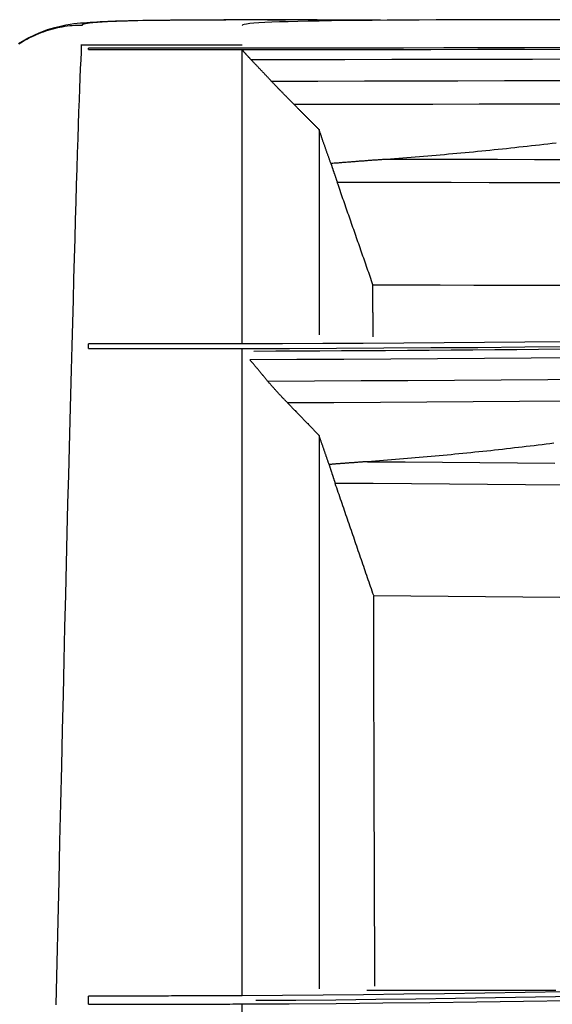
# Model space of a CAD drawing. Units: millimetres. Extents: x 0 to 5164, y 0 to 3683.
# Drawn here: x 1166 to 1173, y 2253 to 2266 of the extents above; entities that cross this region are included whole.
import ezdxf

# ---------------------------------------------------------------- set-up
doc = ezdxf.new("R2010")
doc.units = ezdxf.units.MM
doc.layers.add('LG-Product', color=3, linetype='Continuous')

msp = doc.modelspace()

# ---------------------------------------------------------------- linework, layer by layer
at = {"layer": 'LG-Product', "linetype": 'Continuous'}
for points in [[(1169.612, 2266.208), (1169.493, 2266.208), (1169.376, 2266.208), (1169.263, 2266.209), (1169.152, 2266.209), (1169.044, 2266.209), (1168.938, 2266.209), (1168.835, 2266.208), (1168.735, 2266.208), (1168.638, 2266.208), (1168.544, 2266.208), (1168.453, 2266.207), (1168.365, 2266.207), (1168.279, 2266.206), (1168.197, 2266.206), (1168.117, 2266.205), (1168.04, 2266.204), (1167.966, 2266.203), (1167.894, 2266.203), (1167.824, 2266.202), (1167.757, 2266.201), (1167.692, 2266.199), (1167.63, 2266.198), (1167.57, 2266.197), (1167.512, 2266.195), (1167.456, 2266.193), (1167.401, 2266.192), (1167.349, 2266.19), (1167.299, 2266.187), (1167.25, 2266.185), (1167.203, 2266.183), (1167.157, 2266.18), (1167.113, 2266.178), (1167.07, 2266.175), (1167.027, 2266.172), (1166.986, 2266.169), (1166.945, 2266.166), (1166.904, 2266.162), (1166.859, 2266.157), (1166.81, 2266.15), (1166.753, 2266.14), (1166.686, 2266.126), (1166.607, 2266.108), (1166.513, 2266.08), (1166.403, 2266.038), (1166.275, 2265.978), (1166.139, 2265.898)], [(1166.965, 2266.139), (1166.933, 2266.139), (1166.901, 2266.138), (1166.869, 2266.136), (1166.837, 2266.134), (1166.805, 2266.131), (1166.773, 2266.127), (1166.741, 2266.123), (1166.709, 2266.117), (1166.678, 2266.112), (1166.646, 2266.105), (1166.615, 2266.098), (1166.584, 2266.09), (1166.553, 2266.082), (1166.522, 2266.072), (1166.491, 2266.063), (1166.461, 2266.052), (1166.431, 2266.041), (1166.401, 2266.029), (1166.371, 2266.017), (1166.342, 2266.004), (1166.313, 2265.99), (1166.284, 2265.976), (1166.255, 2265.961), (1166.227, 2265.945), (1166.199, 2265.929), (1166.172, 2265.913), (1166.145, 2265.895)], [(1167.556, 2266.195), (1167.531, 2266.194), (1167.506, 2266.194), (1167.482, 2266.193), (1167.459, 2266.192), (1167.437, 2266.192), (1167.415, 2266.191), (1167.394, 2266.19), (1167.373, 2266.189), (1167.353, 2266.189), (1167.333, 2266.188), (1167.314, 2266.187), (1167.296, 2266.186), (1167.278, 2266.185), (1167.26, 2266.184), (1167.244, 2266.183), (1167.227, 2266.182), (1167.212, 2266.181), (1167.196, 2266.18), (1167.182, 2266.179), (1167.167, 2266.178), (1167.153, 2266.177), (1167.14, 2266.176), (1167.127, 2266.175), (1167.115, 2266.174), (1167.103, 2266.173), (1167.092, 2266.172), (1167.081, 2266.171), (1167.07, 2266.17), (1167.06, 2266.169), (1167.051, 2266.167), (1167.042, 2266.166), (1167.034, 2266.165), (1167.026, 2266.164), (1167.018, 2266.162), (1167.011, 2266.161), (1167.005, 2266.16), (1166.999, 2266.159), (1166.993, 2266.157), (1166.988, 2266.156), (1166.983, 2266.154), (1166.979, 2266.153), (1166.976, 2266.152), (1166.973, 2266.15), (1166.97, 2266.149), (1166.968, 2266.147), (1166.966, 2266.146), (1166.965, 2266.144), (1166.965, 2266.143), (1166.965, 2266.141), (1166.965, 2266.139)], [(1170.847, 2266.206), (1170.769, 2266.207), (1170.691, 2266.207), (1170.614, 2266.207), (1170.538, 2266.207), (1170.462, 2266.207), (1170.387, 2266.208), (1170.313, 2266.208), (1170.239, 2266.208), (1170.166, 2266.208), (1170.094, 2266.208), (1170.022, 2266.209), (1169.951, 2266.209), (1169.88, 2266.209), (1169.811, 2266.209), (1169.742, 2266.209), (1169.674, 2266.209), (1169.607, 2266.209), (1169.54, 2266.209), (1169.475, 2266.209), (1169.41, 2266.209), (1169.346, 2266.209), (1169.284, 2266.209), (1169.222, 2266.209), (1169.16, 2266.209), (1169.1, 2266.209), (1169.04, 2266.209), (1168.982, 2266.209), (1168.924, 2266.209), (1168.867, 2266.209), (1168.81, 2266.209), (1168.755, 2266.208), (1168.7, 2266.208), (1168.646, 2266.208), (1168.593, 2266.208), (1168.541, 2266.208), (1168.49, 2266.207), (1168.439, 2266.207), (1168.389, 2266.207), (1168.34, 2266.206), (1168.292, 2266.206), (1168.245, 2266.206), (1168.198, 2266.205), (1168.152, 2266.205), (1168.108, 2266.204), (1168.063, 2266.204), (1168.02, 2266.203), (1167.978, 2266.203), (1167.936, 2266.202), (1167.895, 2266.202), (1167.855, 2266.201)], [(1173.303, 2266.212), (1173.037, 2266.212), (1172.777, 2266.212), (1172.522, 2266.212), (1172.274, 2266.211), (1172.032, 2266.211), (1171.797, 2266.21), (1171.569, 2266.209), (1171.348, 2266.208), (1171.136, 2266.207), (1170.932, 2266.205), (1170.736, 2266.204), (1170.55, 2266.202), (1170.373, 2266.2), (1170.207, 2266.198), (1170.05, 2266.195), (1169.905, 2266.192), (1169.77, 2266.189), (1169.647, 2266.186), (1169.534, 2266.183), (1169.433, 2266.179), (1169.344, 2266.175), (1169.266, 2266.171), (1169.2, 2266.166), (1169.145, 2266.161), (1169.103, 2266.156), (1169.072, 2266.151), (1169.054, 2266.145), (1169.047, 2266.139)], [(1166.955, 2265.881), (1166.952, 2265.792), (1166.948, 2265.691), (1166.943, 2265.578), (1166.938, 2265.454), (1166.933, 2265.319), (1166.927, 2265.173), (1166.921, 2265.015), (1166.915, 2264.847), (1166.909, 2264.668), (1166.903, 2264.478), (1166.897, 2264.278), (1166.89, 2264.066), (1166.884, 2263.844), (1166.877, 2263.611), (1166.87, 2263.366), (1166.863, 2263.111), (1166.856, 2262.844), (1166.848, 2262.566), (1166.84, 2262.276), (1166.832, 2261.975), (1166.823, 2261.662), (1166.815, 2261.337), (1166.806, 2261.001), (1166.797, 2260.654), (1166.788, 2260.294), (1166.778, 2259.923), (1166.769, 2259.54), (1166.759, 2259.144), (1166.749, 2258.737), (1166.739, 2258.317), (1166.729, 2257.884), (1166.718, 2257.439), (1166.708, 2256.981), (1166.697, 2256.511), (1166.686, 2256.027), (1166.674, 2255.53), (1166.663, 2255.02), (1166.651, 2254.496), (1166.638, 2253.959), (1166.626, 2253.409)], [(1169.047, 2265.881), (1166.948, 2265.881)], [(1167.049, 2265.823), (1167.049, 2265.823), (1167.049, 2265.824), (1167.049, 2265.824), (1167.049, 2265.825), (1167.049, 2265.825), (1167.049, 2265.825), (1167.049, 2265.826), (1167.049, 2265.826), (1167.049, 2265.826), (1167.049, 2265.827), (1167.049, 2265.827), (1167.049, 2265.827), (1167.049, 2265.828), (1167.049, 2265.828), (1167.049, 2265.828), (1167.049, 2265.829), (1167.049, 2265.829), (1167.049, 2265.83), (1167.049, 2265.83), (1167.049, 2265.83), (1167.049, 2265.831), (1167.049, 2265.831), (1167.049, 2265.831), (1167.049, 2265.832), (1167.049, 2265.832), (1167.049, 2265.832), (1167.049, 2265.833), (1167.049, 2265.833), (1167.049, 2265.833), (1167.049, 2265.834), (1167.049, 2265.834), (1167.049, 2265.835), (1167.049, 2265.835), (1167.049, 2265.835), (1167.049, 2265.836), (1167.049, 2265.836), (1167.049, 2265.836), (1167.049, 2265.837), (1167.049, 2265.837), (1167.049, 2265.837), (1167.049, 2265.838), (1167.049, 2265.838), (1167.049, 2265.838), (1167.049, 2265.839), (1167.049, 2265.839), (1167.049, 2265.839), (1167.049, 2265.84), (1167.049, 2265.84), (1167.049, 2265.841), (1167.049, 2265.841)], [(1169.047, 2265.841), (1169.008, 2265.841), (1168.968, 2265.841), (1168.928, 2265.841), (1168.888, 2265.841), (1168.848, 2265.841), (1168.808, 2265.841), (1168.768, 2265.841), (1168.728, 2265.841), (1168.688, 2265.841), (1168.648, 2265.841), (1168.608, 2265.841), (1168.568, 2265.841), (1168.528, 2265.841), (1168.488, 2265.841), (1168.448, 2265.841), (1168.408, 2265.841), (1168.368, 2265.841), (1168.328, 2265.841), (1168.288, 2265.841), (1168.248, 2265.841), (1168.208, 2265.841), (1168.168, 2265.841), (1168.128, 2265.841), (1168.088, 2265.841), (1168.048, 2265.841), (1168.008, 2265.841), (1167.968, 2265.841), (1167.929, 2265.841), (1167.889, 2265.841), (1167.849, 2265.841), (1167.809, 2265.841), (1167.769, 2265.841), (1167.729, 2265.841), (1167.689, 2265.841), (1167.649, 2265.841), (1167.609, 2265.841), (1167.569, 2265.841), (1167.529, 2265.841), (1167.489, 2265.841), (1167.449, 2265.841), (1167.409, 2265.841), (1167.369, 2265.841), (1167.329, 2265.841), (1167.289, 2265.841), (1167.249, 2265.841), (1167.209, 2265.841), (1167.169, 2265.841), (1167.129, 2265.841), (1167.089, 2265.841), (1167.049, 2265.841)], [(1167.049, 2265.823), (1167.089, 2265.823), (1167.129, 2265.823), (1167.169, 2265.823), (1167.209, 2265.823), (1167.249, 2265.823), (1167.289, 2265.823), (1167.329, 2265.823), (1167.369, 2265.823), (1167.409, 2265.823), (1167.449, 2265.823), (1167.489, 2265.823), (1167.529, 2265.823), (1167.569, 2265.823), (1167.609, 2265.823), (1167.649, 2265.823), (1167.689, 2265.823), (1167.729, 2265.823), (1167.769, 2265.823), (1167.809, 2265.823), (1167.849, 2265.823), (1167.889, 2265.823), (1167.929, 2265.823), (1167.969, 2265.823), (1168.009, 2265.823), (1168.049, 2265.823), (1168.089, 2265.823), (1168.129, 2265.823), (1168.168, 2265.823), (1168.208, 2265.823), (1168.248, 2265.823), (1168.288, 2265.823), (1168.328, 2265.823), (1168.368, 2265.823), (1168.408, 2265.823), (1168.448, 2265.823), (1168.488, 2265.823), (1168.528, 2265.823), (1168.568, 2265.823), (1168.608, 2265.823), (1168.648, 2265.823), (1168.688, 2265.823), (1168.727, 2265.823), (1168.767, 2265.823), (1168.807, 2265.823), (1168.847, 2265.823), (1168.887, 2265.823), (1168.927, 2265.823), (1168.967, 2265.824), (1169.007, 2265.824), (1169.047, 2265.824)], [(1169.047, 2265.824), (1169.66, 2265.824), (1170.273, 2265.825), (1170.886, 2265.826), (1171.498, 2265.827), (1172.109, 2265.828), (1172.72, 2265.829), (1173.33, 2265.831)], [(1169.047, 2262), (1169.047, 2262.117), (1169.047, 2262.233), (1169.047, 2262.347), (1169.047, 2262.459), (1169.047, 2262.569), (1169.047, 2262.678), (1169.047, 2262.785), (1169.047, 2262.89), (1169.047, 2262.994), (1169.047, 2263.096), (1169.047, 2263.196), (1169.047, 2263.295), (1169.047, 2263.392), (1169.047, 2263.487), (1169.047, 2263.58), (1169.047, 2263.672), (1169.047, 2263.762), (1169.047, 2263.851), (1169.047, 2263.938), (1169.047, 2264.023), (1169.047, 2264.107), (1169.047, 2264.189), (1169.047, 2264.269), (1169.047, 2264.348), (1169.047, 2264.425), (1169.047, 2264.501), (1169.047, 2264.574), (1169.047, 2264.647), (1169.047, 2264.717), (1169.047, 2264.786), (1169.047, 2264.854), (1169.047, 2264.92), (1169.047, 2264.984), (1169.047, 2265.047), (1169.047, 2265.108), (1169.047, 2265.167), (1169.047, 2265.225), (1169.047, 2265.281), (1169.047, 2265.335), (1169.047, 2265.388), (1169.047, 2265.439), (1169.047, 2265.489), (1169.047, 2265.536), (1169.047, 2265.583), (1169.047, 2265.627), (1169.047, 2265.67), (1169.047, 2265.711), (1169.047, 2265.75), (1169.047, 2265.788), (1169.047, 2265.824)], [(1169.165, 2265.691), (1169.161, 2265.695), (1169.157, 2265.699), (1169.153, 2265.703), (1169.149, 2265.707), (1169.146, 2265.711), (1169.142, 2265.715), (1169.138, 2265.719), (1169.135, 2265.723), (1169.131, 2265.727), (1169.128, 2265.73), (1169.124, 2265.734), (1169.121, 2265.738), (1169.117, 2265.741), (1169.114, 2265.745), (1169.111, 2265.748), (1169.108, 2265.752), (1169.105, 2265.755), (1169.102, 2265.759), (1169.099, 2265.762), (1169.096, 2265.765), (1169.093, 2265.768), (1169.09, 2265.771), (1169.087, 2265.774), (1169.085, 2265.777), (1169.082, 2265.78), (1169.08, 2265.783), (1169.077, 2265.786), (1169.075, 2265.788), (1169.073, 2265.791), (1169.071, 2265.793), (1169.069, 2265.796), (1169.067, 2265.798), (1169.065, 2265.8), (1169.063, 2265.802), (1169.061, 2265.804), (1169.06, 2265.806), (1169.058, 2265.808), (1169.057, 2265.81), (1169.055, 2265.811), (1169.054, 2265.813), (1169.053, 2265.814), (1169.052, 2265.816), (1169.051, 2265.817), (1169.05, 2265.818), (1169.049, 2265.819), (1169.049, 2265.82), (1169.048, 2265.821), (1169.048, 2265.822), (1169.048, 2265.823), (1169.047, 2265.823)], [(1173.241, 2265.849), (1172.717, 2265.848), (1172.194, 2265.846), (1171.67, 2265.845), (1171.145, 2265.844), (1170.621, 2265.843), (1170.097, 2265.842), (1169.572, 2265.842), (1169.048, 2265.841)], [(1173.429, 2265.698), (1172.82, 2265.697), (1172.212, 2265.695), (1171.603, 2265.694), (1170.993, 2265.693), (1170.384, 2265.692), (1169.775, 2265.691), (1169.165, 2265.691)], [(1169.426, 2265.415), (1169.421, 2265.42), (1169.416, 2265.426), (1169.411, 2265.431), (1169.405, 2265.437), (1169.4, 2265.442), (1169.395, 2265.448), (1169.39, 2265.453), (1169.384, 2265.459), (1169.379, 2265.464), (1169.374, 2265.47), (1169.369, 2265.475), (1169.364, 2265.481), (1169.358, 2265.486), (1169.353, 2265.492), (1169.348, 2265.497), (1169.343, 2265.503), (1169.337, 2265.508), (1169.332, 2265.514), (1169.327, 2265.52), (1169.322, 2265.525), (1169.316, 2265.531), (1169.311, 2265.536), (1169.306, 2265.542), (1169.301, 2265.547), (1169.296, 2265.553), (1169.29, 2265.558), (1169.285, 2265.564), (1169.28, 2265.569), (1169.275, 2265.575), (1169.269, 2265.58), (1169.264, 2265.586), (1169.259, 2265.591), (1169.254, 2265.597), (1169.249, 2265.602), (1169.243, 2265.608), (1169.238, 2265.613), (1169.233, 2265.619), (1169.228, 2265.624), (1169.222, 2265.63), (1169.217, 2265.635), (1169.212, 2265.641), (1169.207, 2265.647), (1169.201, 2265.652), (1169.196, 2265.658), (1169.191, 2265.663), (1169.186, 2265.669), (1169.181, 2265.674), (1169.175, 2265.68), (1169.17, 2265.685), (1169.165, 2265.691)], [(1169.426, 2265.415), (1170.033, 2265.415), (1170.639, 2265.416), (1171.246, 2265.417), (1171.852, 2265.418), (1172.458, 2265.42), (1173.064, 2265.421), (1173.669, 2265.423)], [(1169.723, 2265.11), (1169.717, 2265.116), (1169.71, 2265.123), (1169.704, 2265.129), (1169.697, 2265.136), (1169.691, 2265.142), (1169.685, 2265.149), (1169.678, 2265.155), (1169.672, 2265.161), (1169.666, 2265.168), (1169.659, 2265.174), (1169.653, 2265.181), (1169.647, 2265.187), (1169.64, 2265.193), (1169.634, 2265.2), (1169.628, 2265.206), (1169.622, 2265.213), (1169.615, 2265.219), (1169.609, 2265.225), (1169.603, 2265.231), (1169.597, 2265.238), (1169.591, 2265.244), (1169.585, 2265.25), (1169.579, 2265.257), (1169.572, 2265.263), (1169.566, 2265.269), (1169.56, 2265.275), (1169.554, 2265.281), (1169.548, 2265.288), (1169.542, 2265.294), (1169.536, 2265.3), (1169.53, 2265.306), (1169.525, 2265.312), (1169.519, 2265.318), (1169.513, 2265.324), (1169.507, 2265.33), (1169.501, 2265.336), (1169.496, 2265.342), (1169.49, 2265.348), (1169.485, 2265.353), (1169.479, 2265.359), (1169.474, 2265.365), (1169.468, 2265.371), (1169.463, 2265.376), (1169.457, 2265.382), (1169.452, 2265.387), (1169.447, 2265.393), (1169.442, 2265.398), (1169.436, 2265.404), (1169.431, 2265.409), (1169.426, 2265.415)], [(1173.331, 2265.116), (1172.73, 2265.115), (1172.129, 2265.114), (1171.528, 2265.112), (1170.927, 2265.111), (1170.325, 2265.111), (1169.723, 2265.11)], [(1169.723, 2265.11), (1169.73, 2265.103), (1169.736, 2265.097), (1169.743, 2265.09), (1169.749, 2265.084), (1169.756, 2265.077), (1169.762, 2265.071), (1169.768, 2265.064), (1169.775, 2265.058), (1169.781, 2265.051), (1169.788, 2265.045), (1169.794, 2265.038), (1169.801, 2265.032), (1169.807, 2265.025), (1169.814, 2265.019), (1169.82, 2265.012), (1169.827, 2265.006), (1169.833, 2264.999), (1169.84, 2264.993), (1169.846, 2264.986), (1169.853, 2264.98), (1169.859, 2264.973), (1169.866, 2264.967), (1169.872, 2264.96), (1169.878, 2264.953), (1169.885, 2264.947), (1169.891, 2264.94), (1169.898, 2264.934), (1169.904, 2264.927), (1169.911, 2264.921), (1169.917, 2264.914), (1169.924, 2264.908), (1169.93, 2264.901), (1169.937, 2264.895), (1169.943, 2264.888), (1169.95, 2264.882), (1169.956, 2264.875), (1169.963, 2264.869), (1169.969, 2264.862), (1169.975, 2264.856), (1169.982, 2264.849), (1169.988, 2264.843), (1169.995, 2264.836), (1170.001, 2264.83), (1170.008, 2264.823), (1170.014, 2264.817), (1170.021, 2264.81), (1170.027, 2264.804), (1170.034, 2264.797), (1170.04, 2264.791), (1170.047, 2264.784)], [(1170.047, 2264.784), (1170.047, 2264.755), (1170.047, 2264.725), (1170.047, 2264.694), (1170.047, 2264.663), (1170.047, 2264.63), (1170.047, 2264.596), (1170.047, 2264.561), (1170.047, 2264.525), (1170.047, 2264.488), (1170.047, 2264.45), (1170.047, 2264.412), (1170.047, 2264.372), (1170.047, 2264.331), (1170.047, 2264.289), (1170.047, 2264.246), (1170.047, 2264.202), (1170.047, 2264.157), (1170.047, 2264.112), (1170.047, 2264.065), (1170.047, 2264.017), (1170.047, 2263.968), (1170.047, 2263.918), (1170.047, 2263.868), (1170.047, 2263.816), (1170.047, 2263.763), (1170.047, 2263.709), (1170.047, 2263.654), (1170.047, 2263.598), (1170.047, 2263.542), (1170.047, 2263.484), (1170.047, 2263.425), (1170.047, 2263.365), (1170.047, 2263.304), (1170.047, 2263.243), (1170.047, 2263.18), (1170.047, 2263.116), (1170.047, 2263.051), (1170.047, 2262.985), (1170.047, 2262.918), (1170.047, 2262.85), (1170.047, 2262.781), (1170.047, 2262.712), (1170.047, 2262.641), (1170.047, 2262.569), (1170.047, 2262.496), (1170.047, 2262.422), (1170.047, 2262.347), (1170.047, 2262.272), (1170.047, 2262.195), (1170.047, 2262.117)], [(1170.199, 2264.346), (1170.196, 2264.355), (1170.193, 2264.364), (1170.19, 2264.372), (1170.187, 2264.381), (1170.184, 2264.39), (1170.181, 2264.399), (1170.178, 2264.407), (1170.175, 2264.416), (1170.172, 2264.425), (1170.169, 2264.434), (1170.166, 2264.442), (1170.163, 2264.451), (1170.159, 2264.46), (1170.156, 2264.469), (1170.153, 2264.478), (1170.15, 2264.486), (1170.147, 2264.495), (1170.144, 2264.504), (1170.141, 2264.513), (1170.138, 2264.521), (1170.135, 2264.53), (1170.132, 2264.539), (1170.129, 2264.548), (1170.126, 2264.556), (1170.123, 2264.565), (1170.12, 2264.574), (1170.117, 2264.583), (1170.114, 2264.591), (1170.111, 2264.6), (1170.108, 2264.609), (1170.105, 2264.618), (1170.102, 2264.626), (1170.098, 2264.635), (1170.095, 2264.644), (1170.092, 2264.653), (1170.089, 2264.662), (1170.086, 2264.67), (1170.083, 2264.679), (1170.08, 2264.688), (1170.077, 2264.697), (1170.074, 2264.705), (1170.071, 2264.714), (1170.068, 2264.723), (1170.065, 2264.732), (1170.062, 2264.74), (1170.059, 2264.749), (1170.056, 2264.758), (1170.053, 2264.767), (1170.05, 2264.775), (1170.047, 2264.784)], [(1170.92, 2264.401), (1170.974, 2264.405), (1171.028, 2264.409), (1171.082, 2264.413), (1171.136, 2264.418), (1171.19, 2264.422), (1171.244, 2264.426), (1171.298, 2264.43), (1171.352, 2264.435), (1171.406, 2264.439), (1171.46, 2264.443), (1171.514, 2264.448), (1171.568, 2264.453), (1171.622, 2264.457), (1171.676, 2264.462), (1171.73, 2264.467), (1171.784, 2264.472), (1171.838, 2264.477), (1171.892, 2264.482), (1171.946, 2264.487), (1172, 2264.492), (1172.054, 2264.497), (1172.107, 2264.502), (1172.161, 2264.507), (1172.215, 2264.513), (1172.269, 2264.518), (1172.323, 2264.524), (1172.377, 2264.529), (1172.431, 2264.535), (1172.484, 2264.54), (1172.538, 2264.546), (1172.592, 2264.552), (1172.646, 2264.558), (1172.7, 2264.564), (1172.753, 2264.57), (1172.807, 2264.576), (1172.861, 2264.582), (1172.915, 2264.588), (1172.968, 2264.594), (1173.022, 2264.6), (1173.076, 2264.607), (1173.13, 2264.613)], [(1170.199, 2264.346), (1170.214, 2264.347), (1170.228, 2264.348), (1170.242, 2264.35), (1170.257, 2264.351), (1170.271, 2264.352), (1170.286, 2264.353), (1170.3, 2264.354), (1170.314, 2264.355), (1170.329, 2264.357), (1170.343, 2264.358), (1170.358, 2264.359), (1170.372, 2264.36), (1170.387, 2264.361), (1170.401, 2264.362), (1170.415, 2264.363), (1170.43, 2264.365), (1170.444, 2264.366), (1170.459, 2264.367), (1170.473, 2264.368), (1170.488, 2264.369), (1170.502, 2264.37), (1170.516, 2264.371), (1170.531, 2264.372), (1170.545, 2264.374), (1170.56, 2264.375), (1170.574, 2264.376), (1170.588, 2264.377), (1170.603, 2264.378), (1170.617, 2264.379), (1170.632, 2264.38), (1170.646, 2264.381), (1170.661, 2264.382), (1170.675, 2264.383), (1170.689, 2264.385), (1170.704, 2264.386), (1170.718, 2264.387), (1170.733, 2264.388), (1170.747, 2264.389), (1170.762, 2264.39), (1170.776, 2264.391), (1170.79, 2264.392), (1170.805, 2264.393), (1170.819, 2264.394), (1170.834, 2264.395), (1170.848, 2264.396), (1170.863, 2264.397), (1170.877, 2264.398), (1170.891, 2264.399), (1170.906, 2264.4), (1170.92, 2264.401)], [(1170.199, 2264.346), (1170.201, 2264.342), (1170.202, 2264.337), (1170.204, 2264.333), (1170.205, 2264.329), (1170.207, 2264.324), (1170.208, 2264.32), (1170.21, 2264.315), (1170.211, 2264.311), (1170.213, 2264.306), (1170.214, 2264.301), (1170.216, 2264.297), (1170.217, 2264.292), (1170.219, 2264.287), (1170.221, 2264.283), (1170.222, 2264.278), (1170.224, 2264.273), (1170.226, 2264.268), (1170.227, 2264.263), (1170.229, 2264.258), (1170.231, 2264.253), (1170.232, 2264.248), (1170.234, 2264.243), (1170.236, 2264.238), (1170.237, 2264.233), (1170.239, 2264.228), (1170.241, 2264.223), (1170.243, 2264.218), (1170.244, 2264.213), (1170.246, 2264.208), (1170.248, 2264.203), (1170.25, 2264.198), (1170.251, 2264.193), (1170.253, 2264.187), (1170.255, 2264.182), (1170.257, 2264.177), (1170.259, 2264.172), (1170.26, 2264.167), (1170.262, 2264.161), (1170.264, 2264.156), (1170.266, 2264.151), (1170.268, 2264.146), (1170.269, 2264.14), (1170.271, 2264.135), (1170.273, 2264.13), (1170.275, 2264.124), (1170.277, 2264.119), (1170.279, 2264.114), (1170.281, 2264.108), (1170.282, 2264.103), (1170.284, 2264.098)], [(1170.92, 2264.401), (1171.402, 2264.401), (1171.884, 2264.4), (1172.365, 2264.398), (1172.846, 2264.397), (1173.327, 2264.396)], [(1170.747, 2262.767), (1170.738, 2262.793), (1170.729, 2262.82), (1170.719, 2262.847), (1170.71, 2262.873), (1170.701, 2262.9), (1170.692, 2262.926), (1170.682, 2262.953), (1170.673, 2262.98), (1170.664, 2263.006), (1170.655, 2263.033), (1170.645, 2263.06), (1170.636, 2263.086), (1170.627, 2263.113), (1170.618, 2263.139), (1170.608, 2263.166), (1170.599, 2263.193), (1170.59, 2263.219), (1170.581, 2263.246), (1170.571, 2263.272), (1170.562, 2263.299), (1170.553, 2263.326), (1170.544, 2263.352), (1170.534, 2263.379), (1170.525, 2263.406), (1170.516, 2263.432), (1170.507, 2263.459), (1170.497, 2263.485), (1170.488, 2263.512), (1170.479, 2263.539), (1170.469, 2263.565), (1170.46, 2263.592), (1170.451, 2263.618), (1170.442, 2263.645), (1170.432, 2263.672), (1170.423, 2263.698), (1170.414, 2263.725), (1170.405, 2263.751), (1170.395, 2263.778), (1170.386, 2263.805), (1170.377, 2263.831), (1170.368, 2263.858), (1170.358, 2263.885), (1170.349, 2263.911), (1170.34, 2263.938), (1170.331, 2263.964), (1170.321, 2263.991), (1170.312, 2264.018), (1170.303, 2264.044), (1170.294, 2264.071), (1170.284, 2264.098)], [(1173.244, 2264.091), (1172.751, 2264.092), (1172.258, 2264.094), (1171.765, 2264.095), (1171.272, 2264.096), (1170.778, 2264.097), (1170.284, 2264.098)], [(1170.747, 2262.767), (1171.185, 2262.766), (1171.622, 2262.765), (1172.059, 2262.764), (1172.496, 2262.763), (1172.932, 2262.762), (1173.368, 2262.76)], [(1170.75, 2262.09), (1170.75, 2262.107), (1170.749, 2262.123), (1170.749, 2262.139), (1170.749, 2262.156), (1170.749, 2262.172), (1170.749, 2262.188), (1170.749, 2262.204), (1170.749, 2262.219), (1170.749, 2262.235), (1170.749, 2262.25), (1170.749, 2262.266), (1170.749, 2262.281), (1170.749, 2262.296), (1170.749, 2262.311), (1170.749, 2262.326), (1170.749, 2262.34), (1170.749, 2262.355), (1170.749, 2262.369), (1170.749, 2262.384), (1170.749, 2262.398), (1170.748, 2262.412), (1170.748, 2262.426), (1170.748, 2262.44), (1170.748, 2262.454), (1170.748, 2262.467), (1170.748, 2262.481), (1170.748, 2262.494), (1170.748, 2262.507), (1170.748, 2262.52), (1170.748, 2262.533), (1170.748, 2262.546), (1170.748, 2262.559), (1170.748, 2262.572), (1170.748, 2262.584), (1170.748, 2262.596), (1170.748, 2262.609), (1170.748, 2262.621), (1170.748, 2262.633), (1170.748, 2262.644), (1170.748, 2262.656), (1170.748, 2262.668), (1170.748, 2262.679), (1170.748, 2262.691), (1170.748, 2262.702), (1170.748, 2262.713), (1170.747, 2262.724), (1170.747, 2262.735), (1170.747, 2262.745), (1170.747, 2262.756), (1170.747, 2262.766)], [(1169.047, 2262), (1169.008, 2262), (1168.968, 2262), (1168.928, 2262), (1168.888, 2261.999), (1168.848, 2261.999), (1168.808, 2261.999), (1168.768, 2261.999), (1168.728, 2261.999), (1168.688, 2261.999), (1168.648, 2261.999), (1168.608, 2261.999), (1168.568, 2261.999), (1168.528, 2261.999), (1168.488, 2261.999), (1168.448, 2261.999), (1168.408, 2261.999), (1168.368, 2261.998), (1168.328, 2261.998), (1168.288, 2261.998), (1168.248, 2261.998), (1168.208, 2261.998), (1168.168, 2261.998), (1168.128, 2261.998), (1168.088, 2261.998), (1168.048, 2261.998), (1168.008, 2261.998), (1167.968, 2261.998), (1167.929, 2261.998), (1167.889, 2261.998), (1167.849, 2261.998), (1167.809, 2261.998), (1167.769, 2261.998), (1167.729, 2261.998), (1167.689, 2261.998), (1167.649, 2261.998), (1167.609, 2261.998), (1167.569, 2261.998), (1167.529, 2261.998), (1167.489, 2261.998), (1167.449, 2261.998), (1167.409, 2261.998), (1167.369, 2261.998), (1167.329, 2261.998), (1167.289, 2261.998), (1167.249, 2261.998), (1167.209, 2261.998), (1167.169, 2261.998), (1167.129, 2261.998), (1167.089, 2261.998), (1167.049, 2261.998)], [(1167.049, 2261.938), (1167.049, 2261.939), (1167.049, 2261.94), (1167.049, 2261.942), (1167.049, 2261.943), (1167.049, 2261.944), (1167.049, 2261.945), (1167.049, 2261.946), (1167.049, 2261.948), (1167.049, 2261.949), (1167.049, 2261.95), (1167.049, 2261.951), (1167.049, 2261.953), (1167.049, 2261.954), (1167.049, 2261.955), (1167.049, 2261.956), (1167.049, 2261.957), (1167.049, 2261.959), (1167.049, 2261.96), (1167.049, 2261.961), (1167.049, 2261.962), (1167.049, 2261.963), (1167.049, 2261.965), (1167.049, 2261.966), (1167.049, 2261.967), (1167.049, 2261.968), (1167.049, 2261.969), (1167.049, 2261.971), (1167.049, 2261.972), (1167.049, 2261.973), (1167.049, 2261.974), (1167.049, 2261.975), (1167.049, 2261.977), (1167.049, 2261.978), (1167.049, 2261.979), (1167.049, 2261.98), (1167.049, 2261.981), (1167.049, 2261.983), (1167.049, 2261.984), (1167.049, 2261.985), (1167.049, 2261.986), (1167.049, 2261.987), (1167.049, 2261.989), (1167.049, 2261.99), (1167.049, 2261.991), (1167.049, 2261.992), (1167.049, 2261.993), (1167.049, 2261.995), (1167.049, 2261.996), (1167.049, 2261.997), (1167.049, 2261.998)], [(1167.049, 2261.938), (1167.089, 2261.938), (1167.129, 2261.938), (1167.169, 2261.938), (1167.209, 2261.938), (1167.249, 2261.938), (1167.289, 2261.938), (1167.329, 2261.938), (1167.369, 2261.938), (1167.409, 2261.938), (1167.449, 2261.938), (1167.489, 2261.938), (1167.529, 2261.938), (1167.569, 2261.938), (1167.609, 2261.938), (1167.649, 2261.938), (1167.689, 2261.938), (1167.729, 2261.938), (1167.769, 2261.938), (1167.809, 2261.938), (1167.849, 2261.938), (1167.889, 2261.938), (1167.929, 2261.938), (1167.969, 2261.938), (1168.009, 2261.938), (1168.049, 2261.938), (1168.089, 2261.938), (1168.129, 2261.938), (1168.169, 2261.938), (1168.209, 2261.938), (1168.249, 2261.938), (1168.289, 2261.938), (1168.329, 2261.938), (1168.369, 2261.938), (1168.409, 2261.938), (1168.449, 2261.939), (1168.489, 2261.939), (1168.529, 2261.939), (1168.569, 2261.939), (1168.609, 2261.939), (1168.648, 2261.939), (1168.688, 2261.939), (1168.728, 2261.939), (1168.768, 2261.939), (1168.808, 2261.939), (1168.848, 2261.939), (1168.888, 2261.939), (1168.928, 2261.939), (1168.968, 2261.939), (1169.008, 2261.94), (1169.048, 2261.94)], [(1169.047, 2253.527), (1169.047, 2253.743), (1169.047, 2253.956), (1169.047, 2254.168), (1169.047, 2254.378), (1169.047, 2254.586), (1169.047, 2254.792), (1169.047, 2254.996), (1169.047, 2255.198), (1169.047, 2255.398), (1169.047, 2255.596), (1169.047, 2255.792), (1169.047, 2255.986), (1169.047, 2256.179), (1169.047, 2256.369), (1169.047, 2256.557), (1169.047, 2256.743), (1169.047, 2256.927), (1169.047, 2257.11), (1169.047, 2257.29), (1169.047, 2257.468), (1169.047, 2257.645), (1169.047, 2257.819), (1169.047, 2257.992), (1169.047, 2258.162), (1169.047, 2258.331), (1169.047, 2258.498), (1169.047, 2258.663), (1169.047, 2258.826), (1169.047, 2258.987), (1169.047, 2259.146), (1169.047, 2259.304), (1169.047, 2259.459), (1169.047, 2259.613), (1169.047, 2259.764), (1169.047, 2259.914), (1169.047, 2260.062), (1169.047, 2260.208), (1169.047, 2260.352), (1169.047, 2260.495), (1169.047, 2260.635), (1169.047, 2260.774), (1169.047, 2260.911), (1169.047, 2261.046), (1169.047, 2261.179), (1169.047, 2261.31), (1169.047, 2261.44), (1169.047, 2261.567), (1169.047, 2261.693), (1169.047, 2261.817), (1169.047, 2261.94)], [(1173.245, 2262.027), (1172.72, 2262.022), (1172.196, 2262.017), (1171.672, 2262.013), (1171.147, 2262.009), (1170.622, 2262.006), (1170.098, 2262.004), (1169.573, 2262.001), (1169.048, 2262)], [(1169.048, 2261.94), (1169.662, 2261.941), (1170.275, 2261.944), (1170.888, 2261.947), (1171.5, 2261.95), (1172.112, 2261.954), (1172.723, 2261.959), (1173.333, 2261.964)], [(1169.201, 2261.906), (1169.486, 2261.907), (1169.771, 2261.908), (1170.056, 2261.91), (1170.34, 2261.911), (1170.625, 2261.913), (1170.91, 2261.914), (1171.195, 2261.916), (1171.479, 2261.918), (1171.764, 2261.92), (1172.048, 2261.922), (1172.333, 2261.925), (1172.618, 2261.927), (1172.902, 2261.93), (1173.187, 2261.933)], [(1173.415, 2261.818), (1172.806, 2261.813), (1172.197, 2261.808), (1171.587, 2261.804), (1170.978, 2261.8), (1170.368, 2261.797), (1169.758, 2261.795), (1169.148, 2261.793)], [(1169.378, 2261.516), (1169.374, 2261.522), (1169.369, 2261.527), (1169.364, 2261.533), (1169.36, 2261.538), (1169.355, 2261.544), (1169.351, 2261.549), (1169.346, 2261.555), (1169.341, 2261.56), (1169.337, 2261.566), (1169.332, 2261.572), (1169.328, 2261.577), (1169.323, 2261.583), (1169.318, 2261.588), (1169.314, 2261.594), (1169.309, 2261.599), (1169.305, 2261.605), (1169.3, 2261.61), (1169.295, 2261.616), (1169.291, 2261.621), (1169.286, 2261.627), (1169.282, 2261.632), (1169.277, 2261.638), (1169.272, 2261.644), (1169.268, 2261.649), (1169.263, 2261.655), (1169.258, 2261.66), (1169.254, 2261.666), (1169.249, 2261.671), (1169.245, 2261.677), (1169.24, 2261.682), (1169.235, 2261.688), (1169.231, 2261.693), (1169.226, 2261.699), (1169.222, 2261.704), (1169.217, 2261.71), (1169.212, 2261.715), (1169.208, 2261.721), (1169.203, 2261.727), (1169.199, 2261.732), (1169.194, 2261.738), (1169.189, 2261.743), (1169.185, 2261.749), (1169.18, 2261.754), (1169.175, 2261.76), (1169.171, 2261.765), (1169.166, 2261.771), (1169.162, 2261.776), (1169.157, 2261.782), (1169.152, 2261.787), (1169.148, 2261.793)], [(1169.378, 2261.516), (1169.986, 2261.518), (1170.593, 2261.521), (1171.2, 2261.524), (1171.807, 2261.528), (1172.414, 2261.532), (1173.021, 2261.537), (1173.627, 2261.543)], [(1169.638, 2261.232), (1169.632, 2261.238), (1169.626, 2261.244), (1169.62, 2261.249), (1169.615, 2261.255), (1169.609, 2261.261), (1169.603, 2261.267), (1169.598, 2261.273), (1169.592, 2261.279), (1169.587, 2261.285), (1169.581, 2261.291), (1169.575, 2261.297), (1169.57, 2261.302), (1169.564, 2261.308), (1169.559, 2261.314), (1169.553, 2261.32), (1169.548, 2261.326), (1169.542, 2261.332), (1169.537, 2261.337), (1169.532, 2261.343), (1169.526, 2261.349), (1169.521, 2261.355), (1169.516, 2261.361), (1169.51, 2261.366), (1169.505, 2261.372), (1169.5, 2261.378), (1169.494, 2261.384), (1169.489, 2261.39), (1169.484, 2261.395), (1169.479, 2261.401), (1169.473, 2261.407), (1169.468, 2261.413), (1169.463, 2261.418), (1169.458, 2261.424), (1169.453, 2261.43), (1169.448, 2261.435), (1169.443, 2261.441), (1169.438, 2261.446), (1169.433, 2261.452), (1169.428, 2261.457), (1169.424, 2261.463), (1169.419, 2261.468), (1169.414, 2261.474), (1169.41, 2261.479), (1169.405, 2261.485), (1169.4, 2261.49), (1169.396, 2261.495), (1169.391, 2261.501), (1169.387, 2261.506), (1169.383, 2261.511), (1169.378, 2261.516)], [(1173.254, 2261.254), (1172.652, 2261.249), (1172.049, 2261.244), (1171.447, 2261.24), (1170.844, 2261.237), (1170.241, 2261.234), (1169.638, 2261.232)], [(1169.638, 2261.232), (1169.646, 2261.223), (1169.654, 2261.215), (1169.662, 2261.206), (1169.67, 2261.198), (1169.679, 2261.19), (1169.687, 2261.181), (1169.695, 2261.173), (1169.703, 2261.164), (1169.711, 2261.156), (1169.719, 2261.147), (1169.728, 2261.139), (1169.736, 2261.131), (1169.744, 2261.122), (1169.752, 2261.114), (1169.76, 2261.105), (1169.768, 2261.097), (1169.777, 2261.088), (1169.785, 2261.08), (1169.793, 2261.071), (1169.801, 2261.063), (1169.809, 2261.055), (1169.818, 2261.046), (1169.826, 2261.038), (1169.834, 2261.029), (1169.842, 2261.021), (1169.85, 2261.012), (1169.858, 2261.004), (1169.867, 2260.996), (1169.875, 2260.987), (1169.883, 2260.979), (1169.891, 2260.97), (1169.899, 2260.962), (1169.908, 2260.953), (1169.916, 2260.945), (1169.924, 2260.937), (1169.932, 2260.928), (1169.94, 2260.92), (1169.948, 2260.911), (1169.957, 2260.903), (1169.965, 2260.894), (1169.973, 2260.886), (1169.981, 2260.878), (1169.989, 2260.869), (1169.998, 2260.861), (1170.006, 2260.852), (1170.014, 2260.844), (1170.022, 2260.835), (1170.03, 2260.827), (1170.038, 2260.818), (1170.047, 2260.81)], [(1170.047, 2260.81), (1170.047, 2260.7), (1170.047, 2260.589), (1170.047, 2260.477), (1170.047, 2260.363), (1170.047, 2260.249), (1170.047, 2260.132), (1170.047, 2260.015), (1170.047, 2259.896), (1170.047, 2259.776), (1170.047, 2259.655), (1170.047, 2259.532), (1170.047, 2259.408), (1170.047, 2259.283), (1170.047, 2259.156), (1170.047, 2259.028), (1170.047, 2258.899), (1170.047, 2258.768), (1170.047, 2258.636), (1170.047, 2258.503), (1170.047, 2258.369), (1170.047, 2258.233), (1170.047, 2258.096), (1170.047, 2257.957), (1170.047, 2257.817), (1170.047, 2257.676), (1170.047, 2257.534), (1170.047, 2257.39), (1170.047, 2257.245), (1170.047, 2257.099), (1170.047, 2256.951), (1170.047, 2256.803), (1170.047, 2256.652), (1170.047, 2256.501), (1170.047, 2256.348), (1170.047, 2256.193), (1170.047, 2256.034), (1170.047, 2255.873), (1170.047, 2255.709), (1170.047, 2255.543), (1170.047, 2255.375), (1170.047, 2255.206), (1170.047, 2255.036), (1170.047, 2254.864), (1170.047, 2254.69), (1170.047, 2254.515), (1170.047, 2254.339), (1170.047, 2254.161), (1170.047, 2253.981), (1170.047, 2253.8), (1170.047, 2253.617)], [(1170.177, 2260.431), (1170.174, 2260.439), (1170.172, 2260.446), (1170.169, 2260.454), (1170.167, 2260.461), (1170.164, 2260.469), (1170.161, 2260.476), (1170.159, 2260.484), (1170.156, 2260.492), (1170.154, 2260.499), (1170.151, 2260.507), (1170.148, 2260.514), (1170.146, 2260.522), (1170.143, 2260.53), (1170.14, 2260.537), (1170.138, 2260.545), (1170.135, 2260.552), (1170.133, 2260.56), (1170.13, 2260.567), (1170.127, 2260.575), (1170.125, 2260.583), (1170.122, 2260.59), (1170.12, 2260.598), (1170.117, 2260.605), (1170.114, 2260.613), (1170.112, 2260.62), (1170.109, 2260.628), (1170.107, 2260.636), (1170.104, 2260.643), (1170.101, 2260.651), (1170.099, 2260.658), (1170.096, 2260.666), (1170.094, 2260.674), (1170.091, 2260.681), (1170.088, 2260.689), (1170.086, 2260.696), (1170.083, 2260.704), (1170.08, 2260.711), (1170.078, 2260.719), (1170.075, 2260.727), (1170.073, 2260.734), (1170.07, 2260.742), (1170.067, 2260.749), (1170.065, 2260.757), (1170.062, 2260.764), (1170.06, 2260.772), (1170.057, 2260.78), (1170.054, 2260.787), (1170.052, 2260.795), (1170.049, 2260.802), (1170.047, 2260.81)], [(1173.1, 2260.708), (1173.049, 2260.701), (1172.998, 2260.695), (1172.946, 2260.688), (1172.895, 2260.682), (1172.844, 2260.676), (1172.792, 2260.67), (1172.741, 2260.664), (1172.689, 2260.658), (1172.638, 2260.652), (1172.587, 2260.646), (1172.535, 2260.64), (1172.484, 2260.634), (1172.432, 2260.628), (1172.381, 2260.622), (1172.329, 2260.617), (1172.278, 2260.611), (1172.226, 2260.606), (1172.175, 2260.6), (1172.123, 2260.595), (1172.072, 2260.59), (1172.02, 2260.584), (1171.969, 2260.579), (1171.917, 2260.574), (1171.866, 2260.569), (1171.814, 2260.564), (1171.763, 2260.559), (1171.711, 2260.554), (1171.66, 2260.549), (1171.608, 2260.544), (1171.556, 2260.539), (1171.505, 2260.535), (1171.453, 2260.53), (1171.402, 2260.526), (1171.35, 2260.521), (1171.298, 2260.517), (1171.247, 2260.512), (1171.195, 2260.508), (1171.143, 2260.504), (1171.092, 2260.5), (1171.04, 2260.495), (1170.988, 2260.491), (1170.937, 2260.487), (1170.885, 2260.483), (1170.833, 2260.48), (1170.782, 2260.476), (1170.73, 2260.472), (1170.678, 2260.468)], [(1170.678, 2260.468), (1170.668, 2260.468), (1170.658, 2260.467), (1170.648, 2260.466), (1170.638, 2260.465), (1170.628, 2260.465), (1170.618, 2260.464), (1170.608, 2260.463), (1170.598, 2260.463), (1170.588, 2260.462), (1170.578, 2260.461), (1170.568, 2260.46), (1170.558, 2260.46), (1170.548, 2260.459), (1170.538, 2260.458), (1170.528, 2260.457), (1170.518, 2260.457), (1170.508, 2260.456), (1170.498, 2260.455), (1170.488, 2260.455), (1170.478, 2260.454), (1170.468, 2260.453), (1170.458, 2260.452), (1170.448, 2260.452), (1170.438, 2260.451), (1170.428, 2260.45), (1170.418, 2260.449), (1170.408, 2260.449), (1170.398, 2260.448), (1170.388, 2260.447), (1170.378, 2260.446), (1170.367, 2260.446), (1170.357, 2260.445), (1170.347, 2260.444), (1170.337, 2260.443), (1170.327, 2260.443), (1170.317, 2260.442), (1170.307, 2260.441), (1170.297, 2260.44), (1170.287, 2260.439), (1170.277, 2260.439), (1170.267, 2260.438), (1170.257, 2260.437), (1170.247, 2260.436), (1170.237, 2260.436), (1170.227, 2260.435), (1170.217, 2260.434), (1170.207, 2260.433), (1170.197, 2260.433), (1170.187, 2260.432), (1170.177, 2260.431)], [(1170.177, 2260.431), (1170.178, 2260.427), (1170.18, 2260.422), (1170.181, 2260.418), (1170.182, 2260.413), (1170.184, 2260.409), (1170.185, 2260.405), (1170.187, 2260.4), (1170.188, 2260.395), (1170.189, 2260.391), (1170.191, 2260.386), (1170.192, 2260.382), (1170.194, 2260.377), (1170.195, 2260.372), (1170.197, 2260.368), (1170.198, 2260.363), (1170.2, 2260.358), (1170.201, 2260.354), (1170.203, 2260.349), (1170.204, 2260.344), (1170.206, 2260.339), (1170.207, 2260.334), (1170.209, 2260.33), (1170.211, 2260.325), (1170.212, 2260.32), (1170.214, 2260.315), (1170.215, 2260.31), (1170.217, 2260.305), (1170.219, 2260.3), (1170.22, 2260.295), (1170.222, 2260.29), (1170.224, 2260.285), (1170.225, 2260.28), (1170.227, 2260.274), (1170.229, 2260.269), (1170.23, 2260.264), (1170.232, 2260.259), (1170.234, 2260.254), (1170.236, 2260.249), (1170.237, 2260.243), (1170.239, 2260.238), (1170.241, 2260.233), (1170.243, 2260.228), (1170.244, 2260.222), (1170.246, 2260.217), (1170.248, 2260.212), (1170.25, 2260.207), (1170.252, 2260.201), (1170.253, 2260.196), (1170.255, 2260.191), (1170.257, 2260.186)], [(1170.678, 2260.468), (1171.166, 2260.465), (1171.653, 2260.462), (1172.139, 2260.458), (1172.626, 2260.454), (1173.112, 2260.449)], [(1170.757, 2258.727), (1170.747, 2258.756), (1170.737, 2258.785), (1170.727, 2258.814), (1170.717, 2258.844), (1170.707, 2258.873), (1170.697, 2258.902), (1170.687, 2258.931), (1170.677, 2258.96), (1170.667, 2258.989), (1170.657, 2259.019), (1170.647, 2259.048), (1170.637, 2259.077), (1170.627, 2259.106), (1170.617, 2259.135), (1170.607, 2259.165), (1170.597, 2259.194), (1170.587, 2259.223), (1170.577, 2259.252), (1170.567, 2259.281), (1170.557, 2259.31), (1170.547, 2259.34), (1170.537, 2259.369), (1170.527, 2259.398), (1170.517, 2259.427), (1170.507, 2259.456), (1170.497, 2259.485), (1170.487, 2259.515), (1170.477, 2259.544), (1170.467, 2259.573), (1170.457, 2259.602), (1170.447, 2259.631), (1170.437, 2259.66), (1170.427, 2259.69), (1170.417, 2259.719), (1170.407, 2259.748), (1170.397, 2259.777), (1170.387, 2259.806), (1170.377, 2259.835), (1170.367, 2259.865), (1170.357, 2259.894), (1170.347, 2259.923), (1170.337, 2259.952), (1170.327, 2259.981), (1170.317, 2260.01), (1170.307, 2260.04), (1170.297, 2260.069), (1170.287, 2260.098), (1170.277, 2260.127), (1170.267, 2260.156), (1170.257, 2260.186)], [(1173.223, 2260.163), (1172.729, 2260.167), (1172.235, 2260.172), (1171.741, 2260.176), (1171.247, 2260.18), (1170.752, 2260.183), (1170.257, 2260.186)], [(1170.757, 2258.727), (1171.242, 2258.724), (1171.727, 2258.72), (1172.211, 2258.716), (1172.695, 2258.712), (1173.179, 2258.707)], [(1170.772, 2253.652), (1170.772, 2253.774), (1170.771, 2253.894), (1170.771, 2254.015), (1170.77, 2254.134), (1170.77, 2254.252), (1170.77, 2254.37), (1170.769, 2254.486), (1170.769, 2254.602), (1170.768, 2254.717), (1170.768, 2254.831), (1170.768, 2254.945), (1170.767, 2255.057), (1170.767, 2255.169), (1170.767, 2255.28), (1170.766, 2255.39), (1170.766, 2255.499), (1170.766, 2255.607), (1170.765, 2255.715), (1170.765, 2255.821), (1170.765, 2255.927), (1170.764, 2256.032), (1170.764, 2256.136), (1170.764, 2256.24), (1170.763, 2256.342), (1170.763, 2256.444), (1170.763, 2256.545), (1170.763, 2256.645), (1170.762, 2256.744), (1170.762, 2256.842), (1170.762, 2256.94), (1170.762, 2257.037), (1170.761, 2257.133), (1170.761, 2257.228), (1170.761, 2257.323), (1170.761, 2257.416), (1170.76, 2257.509), (1170.76, 2257.601), (1170.76, 2257.693), (1170.76, 2257.783), (1170.76, 2257.873), (1170.759, 2257.962), (1170.759, 2258.05), (1170.759, 2258.137), (1170.759, 2258.224), (1170.759, 2258.309), (1170.758, 2258.394), (1170.758, 2258.478), (1170.758, 2258.562), (1170.758, 2258.644), (1170.758, 2258.726)], [(1173.127, 2253.593), (1173.063, 2253.593), (1172.999, 2253.593), (1172.936, 2253.593), (1172.872, 2253.593), (1172.809, 2253.593), (1172.746, 2253.593), (1172.683, 2253.593), (1172.621, 2253.593), (1172.558, 2253.593), (1172.496, 2253.593), (1172.434, 2253.593), (1172.372, 2253.593), (1172.311, 2253.593), (1172.25, 2253.593), (1172.188, 2253.593), (1172.127, 2253.593), (1172.067, 2253.593), (1172.006, 2253.593), (1171.947, 2253.593), (1171.887, 2253.593), (1171.828, 2253.593), (1171.769, 2253.593), (1171.71, 2253.593), (1171.652, 2253.593), (1171.595, 2253.593), (1171.537, 2253.593), (1171.48, 2253.593), (1171.423, 2253.593), (1171.367, 2253.593), (1171.311, 2253.593), (1171.255, 2253.593), (1171.2, 2253.593), (1171.145, 2253.593), (1171.09, 2253.593), (1171.036, 2253.593), (1170.982, 2253.593), (1170.929, 2253.593), (1170.876, 2253.593), (1170.823, 2253.593), (1170.77, 2253.593), (1170.718, 2253.593), (1170.667, 2253.593)], [(1169.047, 2253.527), (1169.008, 2253.526), (1168.968, 2253.526), (1168.928, 2253.526), (1168.888, 2253.526), (1168.848, 2253.526), (1168.808, 2253.525), (1168.768, 2253.525), (1168.728, 2253.525), (1168.688, 2253.525), (1168.648, 2253.525), (1168.608, 2253.525), (1168.568, 2253.525), (1168.528, 2253.524), (1168.488, 2253.524), (1168.448, 2253.524), (1168.408, 2253.524), (1168.368, 2253.524), (1168.328, 2253.524), (1168.288, 2253.524), (1168.248, 2253.524), (1168.208, 2253.524), (1168.168, 2253.524), (1168.128, 2253.524), (1168.088, 2253.523), (1168.048, 2253.523), (1168.008, 2253.523), (1167.968, 2253.523), (1167.929, 2253.523), (1167.889, 2253.523), (1167.849, 2253.523), (1167.809, 2253.523), (1167.769, 2253.523), (1167.729, 2253.523), (1167.689, 2253.523), (1167.649, 2253.523), (1167.609, 2253.523), (1167.569, 2253.523), (1167.529, 2253.523), (1167.489, 2253.523), (1167.449, 2253.523), (1167.409, 2253.523), (1167.369, 2253.523), (1167.329, 2253.523), (1167.289, 2253.523), (1167.249, 2253.523), (1167.209, 2253.523), (1167.169, 2253.523), (1167.129, 2253.523), (1167.089, 2253.523), (1167.049, 2253.523)], [(1167.049, 2253.417), (1167.049, 2253.419), (1167.049, 2253.421), (1167.049, 2253.424), (1167.049, 2253.426), (1167.049, 2253.428), (1167.049, 2253.43), (1167.049, 2253.432), (1167.049, 2253.434), (1167.049, 2253.436), (1167.049, 2253.438), (1167.049, 2253.441), (1167.049, 2253.443), (1167.049, 2253.445), (1167.049, 2253.447), (1167.049, 2253.449), (1167.049, 2253.451), (1167.049, 2253.453), (1167.049, 2253.455), (1167.049, 2253.458), (1167.049, 2253.46), (1167.049, 2253.462), (1167.049, 2253.464), (1167.049, 2253.466), (1167.049, 2253.468), (1167.049, 2253.47), (1167.049, 2253.472), (1167.049, 2253.475), (1167.049, 2253.477), (1167.049, 2253.479), (1167.049, 2253.481), (1167.049, 2253.483), (1167.049, 2253.485), (1167.049, 2253.487), (1167.049, 2253.489), (1167.049, 2253.492), (1167.049, 2253.494), (1167.049, 2253.496), (1167.049, 2253.498), (1167.049, 2253.5), (1167.049, 2253.502), (1167.049, 2253.504), (1167.049, 2253.506), (1167.049, 2253.509), (1167.049, 2253.511), (1167.049, 2253.513), (1167.049, 2253.515), (1167.049, 2253.517), (1167.049, 2253.519), (1167.049, 2253.521), (1167.049, 2253.523)], [(1169.047, 2253.42), (1169.657, 2253.423), (1170.268, 2253.427), (1170.878, 2253.433), (1171.488, 2253.439), (1172.097, 2253.447), (1172.706, 2253.456), (1173.315, 2253.466)], [(1173.251, 2253.578), (1172.726, 2253.568), (1172.201, 2253.559), (1171.676, 2253.552), (1171.15, 2253.545), (1170.625, 2253.539), (1170.099, 2253.534), (1169.573, 2253.53), (1169.048, 2253.527)], [(1169.225, 2253.468), (1169.744, 2253.471), (1170.264, 2253.475), (1170.783, 2253.481), (1171.303, 2253.487), (1171.822, 2253.494), (1172.341, 2253.502), (1172.86, 2253.511), (1173.379, 2253.521)], [(1167.049, 2253.417), (1167.089, 2253.417), (1167.129, 2253.417), (1167.169, 2253.417), (1167.209, 2253.417), (1167.249, 2253.417), (1167.289, 2253.417), (1167.329, 2253.417), (1167.369, 2253.417), (1167.409, 2253.417), (1167.449, 2253.417), (1167.489, 2253.417), (1167.529, 2253.417), (1167.569, 2253.417), (1167.609, 2253.417), (1167.649, 2253.417), (1167.689, 2253.417), (1167.729, 2253.417), (1167.769, 2253.417), (1167.808, 2253.417), (1167.848, 2253.417), (1167.888, 2253.417), (1167.928, 2253.417), (1167.968, 2253.417), (1168.008, 2253.417), (1168.048, 2253.417), (1168.088, 2253.417), (1168.128, 2253.417), (1168.168, 2253.417), (1168.208, 2253.417), (1168.248, 2253.418), (1168.288, 2253.418), (1168.328, 2253.418), (1168.368, 2253.418), (1168.408, 2253.418), (1168.448, 2253.418), (1168.488, 2253.418), (1168.528, 2253.418), (1168.567, 2253.418), (1168.607, 2253.418), (1168.647, 2253.419), (1168.687, 2253.419), (1168.727, 2253.419), (1168.767, 2253.419), (1168.807, 2253.419), (1168.847, 2253.419), (1168.887, 2253.419), (1168.927, 2253.42), (1168.967, 2253.42), (1169.007, 2253.42), (1169.047, 2253.42)], [(1169.047, 2253.306), (1169.047, 2253.42)]]:
    msp.add_lwpolyline(points, dxfattribs=at)

doc.saveas('drawing.dxf')
